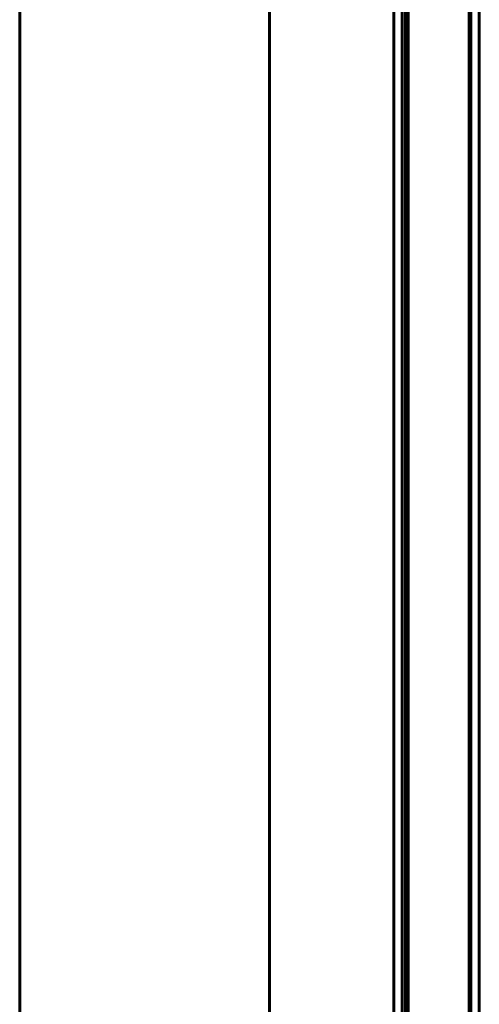
# Model space of a CAD drawing. Units: millimetres. Extents: x 1124 to 1818, y 878 to 4055.
# Drawn here: x 1145 to 1200, y 2736 to 2855 of the extents above; entities that cross this region are included whole.
import ezdxf

# ---------------------------------------------------------------- set-up
doc = ezdxf.new("R2010")
doc.units = ezdxf.units.MM
doc.layers.add('2D', color=255, linetype='Continuous', lineweight=60)

# ---------------------------------------------------------------- blocks, each defined once
blk = doc.blocks.new('3 LEVEL - LE12 _ARMARIOS 156 CM_-17669-Nivel de referencia')
at = {"layer": '2D'}
for p, q in [((33.43, 439.88), (33.43, -440.12)), ((33.45, 439.88), (33.45, -440.12)), ((33.45, 439.88), (33.45, -440.12)), ((34.45, 439.88), (34.45, -440.12)), ((34.82, 439.88), (34.82, -440.12)), ((35.16, 439.88), (35.16, -440.12)), ((42.48, 439.88), (42.48, -440.12)), ((42.7, 439.88), (42.7, -440.12)), ((42.7, 439.88), (42.7, -440.12)), ((43.7, -440.12), (43.7, 439.88)), ((43.7, 439.88), (43.7, -440.12)), ((-11.5, 420.22), (-11.5, -419.83)), ((-11.5, 420.22), (-11.5, -419.83)), ((18.5, -419.83), (18.5, 420.22)), ((18.5, -419.83), (18.5, 420.22))]:
    blk.add_line(p, q, dxfattribs=at)
blk = doc.blocks.new('A$C047E4BD3')
at = {"layer": '2D'}
blk.add_blockref('3 LEVEL - LE12 _ARMARIOS 156 CM_-17669-Nivel de referencia', (82.41, -510.58), dxfattribs=at)

msp = doc.modelspace()

# ---------------------------------------------------------------- block references
msp.add_blockref('A$C047E4BD3', (1074.15, 3601.63))

doc.saveas('drawing.dxf')
